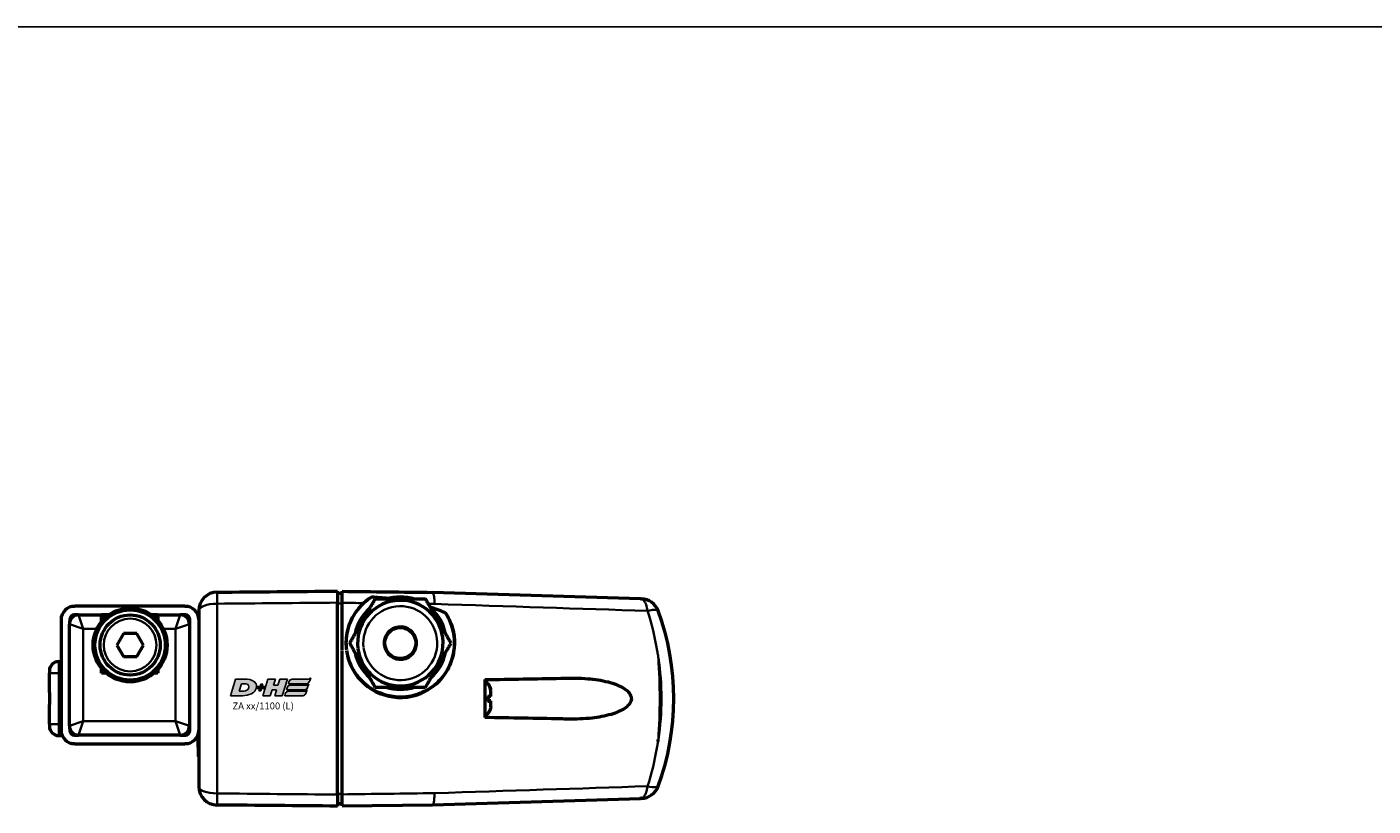
# Model space of a CAD drawing. Units: millimetres. Extents: x -3572 to -1571, y -1845 to 2827.
# Drawn here: x -2838 to -2547, y 556 to 725 of the extents above; entities that cross this region are included whole.
import ezdxf

# ---------------------------------------------------------------- set-up
doc = ezdxf.new("R2010")
doc.units = ezdxf.units.MM
doc.layers.get('0').update_dxf_attribs({"lineweight": 25})
for name, color, linetype in [('DH_LOGO', 1, 'Continuous'), ('DH_RAHMEN', 124, 'Continuous'), ('DH_SCHRIFT', 2, 'Continuous')]:
    doc.layers.add(name, color=color, linetype=linetype)
doc.layers.add('Sichtbar (ISO)', color=7, linetype='Continuous', lineweight=50)
doc.layers.add('Sichtbar schmal (ISO)', color=3, linetype='Continuous', lineweight=35)
doc.styles.get("Standard").update_dxf_attribs({"font": 'monotxt.shx'})

# ---------------------------------------------------------------- blocks, each defined once
blk = doc.blocks.new('TYPBEZEICHNUNG (L)')
at = {"layer": 'DH_LOGO'}
h = blk.add_hatch(color=256, dxfattribs=at)
edge = h.paths.add_edge_path()
edge.add_spline(control_points=[(5.43, 1.25), (5.63, 1.65), (5.71, 2.13), (5.56, 2.55)], knot_values=[0.375, 0.375, 0.375, 0.375, 0.5, 0.5, 0.5, 0.5], degree=3, periodic=0)
edge.add_spline(control_points=[(5.56, 2.55), (5.23, 3.29), (4.36, 3.5), (3.62, 3.54)], knot_values=[0.5, 0.5, 0.5, 0.5, 0.625, 0.625, 0.625, 0.625], degree=3, periodic=0)
edge.add_spline(control_points=[(3.62, 3.54), (3.62, 3.54), (3.53, 3.54), (3.53, 3.54)], knot_values=[0.625, 0.625, 0.625, 0.625, 0.75, 0.75, 0.75, 0.75], degree=3, periodic=0)
edge.add_spline(control_points=[(3.53, 3.54), (3.53, 3.54), (1.1, 3.54), (1.1, 3.54)], knot_values=[0.75, 0.75, 0.75, 0.75, 0.875, 0.875, 0.875, 0.875], degree=3, periodic=0)
edge.add_spline(control_points=[(1.1, 3.54), (1.1, 3.54), (0, 0), (0, 0)], knot_values=[0.875, 0.875, 0.875, 0.875, 1, 1, 1, 1], degree=3, periodic=0)
edge.add_spline(control_points=[(0, 0), (0, 0), (2.61, 0), (2.61, 0)], knot_values=[0, 0, 0, 0, 0.125, 0.125, 0.125, 0.125], degree=3, periodic=0)
edge.add_spline(control_points=[(2.61, 0), (3.3, 0.01), (3.95, 0.1), (4.56, 0.42)], knot_values=[0.125, 0.125, 0.125, 0.125, 0.25, 0.25, 0.25, 0.25], degree=3, periodic=0)
edge.add_spline(control_points=[(4.56, 0.42), (4.93, 0.64), (5.22, 0.87), (5.43, 1.25)], knot_values=[0.25, 0.25, 0.25, 0.25, 0.375, 0.375, 0.375, 0.375], degree=3, periodic=0)
edge = h.paths.add_edge_path(flags=16)
edge.add_spline(control_points=[(3.67, 2.47), (4.21, 2.21), (4.04, 1.63), (3.68, 1.29)], knot_values=[0.25, 0.25, 0.25, 0.25, 0.5, 0.5, 0.5, 0.5], degree=3, periodic=0)
edge.add_spline(control_points=[(3.68, 1.29), (3.24, 0.87), (2.49, 0.96), (1.93, 0.96)], knot_values=[0.5, 0.5, 0.5, 0.5, 0.75, 0.75, 0.75, 0.75], degree=3, periodic=0)
edge.add_spline(control_points=[(1.93, 0.96), (1.93, 0.96), (2.44, 2.58), (2.44, 2.58)], knot_values=[0.75, 0.75, 0.75, 0.75, 1, 1, 1, 1], degree=3, periodic=0)
edge.add_spline(control_points=[(2.44, 2.58), (2.82, 2.58), (3.31, 2.62), (3.67, 2.47)], knot_values=[0, 0, 0, 0, 0.25, 0.25, 0.25, 0.25], degree=3, periodic=0)
h = blk.add_hatch(color=256, dxfattribs=at)
edge = h.paths.add_edge_path()
edge.add_spline(control_points=[(10, 1.29), (10, 1.29), (9.61, 0), (9.61, 0)], knot_values=[0.583333, 0.583333, 0.583333, 0.583333, 0.666667, 0.666667, 0.666667, 0.666667], degree=3, periodic=0)
edge.add_spline(control_points=[(9.61, 0), (9.61, 0), (11.23, 0), (11.23, 0)], knot_values=[0.5, 0.5, 0.5, 0.5, 0.583333, 0.583333, 0.583333, 0.583333], degree=3, periodic=0)
edge.add_spline(control_points=[(11.23, 0), (11.23, 0), (12.33, 3.54), (12.33, 3.54)], knot_values=[0.416667, 0.416667, 0.416667, 0.416667, 0.5, 0.5, 0.5, 0.5], degree=3, periodic=0)
edge.add_spline(control_points=[(12.33, 3.54), (12.33, 3.54), (10.71, 3.54), (10.71, 3.54)], knot_values=[0.333333, 0.333333, 0.333333, 0.333333, 0.416667, 0.416667, 0.416667, 0.416667], degree=3, periodic=0)
edge.add_spline(control_points=[(10.71, 3.54), (10.71, 3.54), (10.3, 2.25), (10.3, 2.25)], knot_values=[0.25, 0.25, 0.25, 0.25, 0.333333, 0.333333, 0.333333, 0.333333], degree=3, periodic=0)
edge.add_spline(control_points=[(10.3, 2.25), (10.3, 2.25), (9.34, 2.25), (9.34, 2.25)], knot_values=[0.166667, 0.166667, 0.166667, 0.166667, 0.25, 0.25, 0.25, 0.25], degree=3, periodic=0)
edge.add_spline(control_points=[(9.34, 2.25), (9.34, 2.25), (9.74, 3.54), (9.74, 3.54)], knot_values=[0.083333, 0.083333, 0.083333, 0.083333, 0.166667, 0.166667, 0.166667, 0.166667], degree=3, periodic=0)
edge.add_spline(control_points=[(9.74, 3.54), (9.74, 3.54), (8.11, 3.54), (8.11, 3.54)], knot_values=[0, 0, 0, 0, 0.083333, 0.083333, 0.083333, 0.083333], degree=3, periodic=0)
edge.add_spline(control_points=[(8.11, 3.54), (8.11, 3.54), (7.01, 0), (7.01, 0)], knot_values=[0.916667, 0.916667, 0.916667, 0.916667, 1, 1, 1, 1], degree=3, periodic=0)
edge.add_spline(control_points=[(7.01, 0), (7.01, 0), (8.64, 0), (8.64, 0)], knot_values=[0.833333, 0.833333, 0.833333, 0.833333, 0.916667, 0.916667, 0.916667, 0.916667], degree=3, periodic=0)
edge.add_spline(control_points=[(8.64, 0), (8.64, 0), (9.04, 1.29), (9.04, 1.29)], knot_values=[0.75, 0.75, 0.75, 0.75, 0.833333, 0.833333, 0.833333, 0.833333], degree=3, periodic=0)
edge.add_spline(control_points=[(9.04, 1.29), (9.04, 1.29), (10, 1.29), (10, 1.29)], knot_values=[0.666667, 0.666667, 0.666667, 0.666667, 0.75, 0.75, 0.75, 0.75], degree=3, periodic=0)
h = blk.add_hatch(color=256, dxfattribs=at)
edge = h.paths.add_edge_path()
edge.add_spline(control_points=[(12.54, 2.57), (12.54, 2.57), (16.48, 2.58), (16.48, 2.58)], knot_values=[0.875, 0.875, 0.875, 0.875, 1, 1, 1, 1], degree=3, periodic=0)
edge.add_spline(control_points=[(16.48, 2.58), (16.78, 2.58), (16.96, 2.79), (17.08, 3.05)], knot_values=[0.75, 0.75, 0.75, 0.75, 0.875, 0.875, 0.875, 0.875], degree=3, periodic=0)
edge.add_spline(control_points=[(17.08, 3.05), (17.2, 3.3), (17.28, 3.59), (17.37, 3.87)], knot_values=[0.625, 0.625, 0.625, 0.625, 0.75, 0.75, 0.75, 0.75], degree=3, periodic=0)
edge.add_spline(control_points=[(17.37, 3.87), (17.22, 3.75), (17.06, 3.55), (16.85, 3.54)], knot_values=[0.5, 0.5, 0.5, 0.5, 0.625, 0.625, 0.625, 0.625], degree=3, periodic=0)
edge.add_spline(control_points=[(16.85, 3.54), (16.85, 3.54), (13.35, 3.54), (13.35, 3.54)], knot_values=[0.375, 0.375, 0.375, 0.375, 0.5, 0.5, 0.5, 0.5], degree=3, periodic=0)
edge.add_spline(control_points=[(13.35, 3.54), (13.24, 3.54), (13.03, 3.51), (12.91, 3.41)], knot_values=[0.25, 0.25, 0.25, 0.25, 0.375, 0.375, 0.375, 0.375], degree=3, periodic=0)
edge.add_spline(control_points=[(12.91, 3.41), (12.79, 3.31), (12.72, 3.15), (12.68, 3)], knot_values=[0.125, 0.125, 0.125, 0.125, 0.25, 0.25, 0.25, 0.25], degree=3, periodic=0)
edge.add_spline(control_points=[(12.68, 3), (12.68, 3), (12.54, 2.57), (12.54, 2.57)], knot_values=[0, 0, 0, 0, 0.125, 0.125, 0.125, 0.125], degree=3, periodic=0)
h = blk.add_hatch(color=256, dxfattribs=at)
edge = h.paths.add_edge_path()
edge.add_spline(control_points=[(6.43, 1.97), (6.43, 1.97), (5.89, 1.97), (5.89, 1.97)], knot_values=[0.416667, 0.416667, 0.416667, 0.416667, 0.5, 0.5, 0.5, 0.5], degree=3, periodic=0)
edge.add_spline(control_points=[(5.89, 1.97), (5.89, 1.97), (5.76, 1.56), (5.76, 1.56)], knot_values=[0.333333, 0.333333, 0.333333, 0.333333, 0.416667, 0.416667, 0.416667, 0.416667], degree=3, periodic=0)
edge.add_spline(control_points=[(5.76, 1.56), (5.76, 1.56), (6.31, 1.56), (6.31, 1.56)], knot_values=[0.25, 0.25, 0.25, 0.25, 0.333333, 0.333333, 0.333333, 0.333333], degree=3, periodic=0)
edge.add_spline(control_points=[(6.31, 1.56), (6.31, 1.56), (6.14, 1.04), (6.14, 1.04)], knot_values=[0.166667, 0.166667, 0.166667, 0.166667, 0.25, 0.25, 0.25, 0.25], degree=3, periodic=0)
edge.add_spline(control_points=[(6.14, 1.04), (6.14, 1.04), (6.56, 1.04), (6.56, 1.04)], knot_values=[0.083333, 0.083333, 0.083333, 0.083333, 0.166667, 0.166667, 0.166667, 0.166667], degree=3, periodic=0)
edge.add_spline(control_points=[(6.56, 1.04), (6.56, 1.04), (6.72, 1.56), (6.72, 1.56)], knot_values=[0, 0, 0, 0, 0.083333, 0.083333, 0.083333, 0.083333], degree=3, periodic=0)
edge.add_spline(control_points=[(6.72, 1.56), (6.72, 1.56), (7.27, 1.56), (7.27, 1.56)], knot_values=[0.916667, 0.916667, 0.916667, 0.916667, 1, 1, 1, 1], degree=3, periodic=0)
edge.add_spline(control_points=[(7.27, 1.56), (7.27, 1.56), (7.4, 1.97), (7.4, 1.97)], knot_values=[0.833333, 0.833333, 0.833333, 0.833333, 0.916667, 0.916667, 0.916667, 0.916667], degree=3, periodic=0)
edge.add_spline(control_points=[(7.4, 1.97), (7.4, 1.97), (6.85, 1.97), (6.85, 1.97)], knot_values=[0.75, 0.75, 0.75, 0.75, 0.833333, 0.833333, 0.833333, 0.833333], degree=3, periodic=0)
edge.add_spline(control_points=[(6.85, 1.97), (6.85, 1.97), (7.01, 2.49), (7.01, 2.49)], knot_values=[0.666667, 0.666667, 0.666667, 0.666667, 0.75, 0.75, 0.75, 0.75], degree=3, periodic=0)
edge.add_spline(control_points=[(7.01, 2.49), (7.01, 2.49), (6.59, 2.49), (6.59, 2.49)], knot_values=[0.583333, 0.583333, 0.583333, 0.583333, 0.666667, 0.666667, 0.666667, 0.666667], degree=3, periodic=0)
edge.add_spline(control_points=[(6.59, 2.49), (6.59, 2.49), (6.43, 1.97), (6.43, 1.97)], knot_values=[0.5, 0.5, 0.5, 0.5, 0.583333, 0.583333, 0.583333, 0.583333], degree=3, periodic=0)
h = blk.add_hatch(color=256, dxfattribs=at)
edge = h.paths.add_edge_path()
edge.add_spline(control_points=[(16.05, 0.97), (16.05, 0.97), (12.55, 0.96), (12.55, 0.96)], knot_values=[0.375, 0.375, 0.375, 0.375, 0.5, 0.5, 0.5, 0.5], degree=3, periodic=0)
edge.add_spline(control_points=[(12.55, 0.96), (12.44, 0.96), (12.23, 0.94), (12.11, 0.84)], knot_values=[0.25, 0.25, 0.25, 0.25, 0.375, 0.375, 0.375, 0.375], degree=3, periodic=0)
edge.add_spline(control_points=[(12.11, 0.84), (11.99, 0.74), (11.93, 0.58), (11.88, 0.42)], knot_values=[0.125, 0.125, 0.125, 0.125, 0.25, 0.25, 0.25, 0.25], degree=3, periodic=0)
edge.add_spline(control_points=[(11.88, 0.42), (11.88, 0.42), (11.75, 0), (11.75, 0)], knot_values=[0, 0, 0, 0, 0.125, 0.125, 0.125, 0.125], degree=3, periodic=0)
edge.add_spline(control_points=[(11.75, 0), (11.75, 0), (15.68, 0), (15.68, 0)], knot_values=[0.875, 0.875, 0.875, 0.875, 1, 1, 1, 1], degree=3, periodic=0)
edge.add_spline(control_points=[(15.68, 0), (15.98, 0), (16.17, 0.21), (16.29, 0.47)], knot_values=[0.75, 0.75, 0.75, 0.75, 0.875, 0.875, 0.875, 0.875], degree=3, periodic=0)
edge.add_spline(control_points=[(16.29, 0.47), (16.4, 0.73), (16.48, 1.02), (16.57, 1.3)], knot_values=[0.625, 0.625, 0.625, 0.625, 0.75, 0.75, 0.75, 0.75], degree=3, periodic=0)
edge.add_spline(control_points=[(16.57, 1.3), (16.43, 1.18), (16.26, 0.98), (16.05, 0.97)], knot_values=[0.5, 0.5, 0.5, 0.5, 0.625, 0.625, 0.625, 0.625], degree=3, periodic=0)
h = blk.add_hatch(color=256, dxfattribs=at)
edge = h.paths.add_edge_path()
edge.add_spline(control_points=[(16.45, 2.25), (16.45, 2.25), (12.95, 2.25), (12.95, 2.25)], knot_values=[0.375, 0.375, 0.375, 0.375, 0.5, 0.5, 0.5, 0.5], degree=3, periodic=0)
edge.add_spline(control_points=[(12.95, 2.25), (12.84, 2.25), (12.63, 2.22), (12.51, 2.13)], knot_values=[0.25, 0.25, 0.25, 0.25, 0.375, 0.375, 0.375, 0.375], degree=3, periodic=0)
edge.add_spline(control_points=[(12.51, 2.13), (12.39, 2.02), (12.33, 1.86), (12.28, 1.71)], knot_values=[0.125, 0.125, 0.125, 0.125, 0.25, 0.25, 0.25, 0.25], degree=3, periodic=0)
edge.add_spline(control_points=[(12.28, 1.71), (12.28, 1.71), (12.15, 1.29), (12.15, 1.29)], knot_values=[0, 0, 0, 0, 0.125, 0.125, 0.125, 0.125], degree=3, periodic=0)
edge.add_spline(control_points=[(12.15, 1.29), (12.15, 1.29), (16.08, 1.29), (16.08, 1.29)], knot_values=[0.875, 0.875, 0.875, 0.875, 1, 1, 1, 1], degree=3, periodic=0)
edge.add_spline(control_points=[(16.08, 1.29), (16.38, 1.29), (16.56, 1.5), (16.69, 1.76)], knot_values=[0.75, 0.75, 0.75, 0.75, 0.875, 0.875, 0.875, 0.875], degree=3, periodic=0)
edge.add_spline(control_points=[(16.69, 1.76), (16.8, 2.01), (16.88, 2.31), (16.97, 2.58)], knot_values=[0.625, 0.625, 0.625, 0.625, 0.75, 0.75, 0.75, 0.75], degree=3, periodic=0)
edge.add_spline(control_points=[(16.97, 2.58), (16.82, 2.47), (16.66, 2.26), (16.45, 2.25)], knot_values=[0.5, 0.5, 0.5, 0.5, 0.625, 0.625, 0.625, 0.625], degree=3, periodic=0)
for points in [[(1.1, 3.54), (1.1, 3.54), (0, 0), (0, 0)], [(1.1, 3.54), (1.1, 3.54), (0, 0), (0, 0)], [(3.53, 3.54), (3.53, 3.54), (1.1, 3.54), (1.1, 3.54)], [(3.53, 3.54), (3.53, 3.54), (1.1, 3.54), (1.1, 3.54)], [(3.62, 3.54), (3.62, 3.54), (3.53, 3.54), (3.53, 3.54)], [(3.62, 3.54), (3.62, 3.54), (3.53, 3.54), (3.53, 3.54)], [(5.56, 2.55), (5.23, 3.29), (4.36, 3.5), (3.62, 3.54)], [(5.56, 2.55), (5.23, 3.29), (4.36, 3.5), (3.62, 3.54)], [(7.01, 0), (7.01, 0), (8.11, 3.54), (8.11, 3.54)], [(8.11, 3.54), (8.11, 3.54), (9.74, 3.54), (9.74, 3.54)], [(9.74, 3.54), (9.74, 3.54), (9.34, 2.25), (9.34, 2.25)], [(10.3, 2.25), (10.3, 2.25), (10.71, 3.54), (10.71, 3.54)], [(10.71, 3.54), (10.71, 3.54), (12.33, 3.54), (12.33, 3.54)], [(12.33, 3.54), (12.33, 3.54), (11.23, 0), (11.23, 0)], [(12.54, 2.57), (12.54, 2.57), (12.68, 3), (12.68, 3)], [(12.54, 2.57), (12.54, 2.57), (12.68, 3), (12.68, 3)], [(12.68, 3), (12.72, 3.15), (12.79, 3.31), (12.91, 3.41)], [(12.68, 3), (12.72, 3.15), (12.79, 3.31), (12.91, 3.41)], [(12.91, 3.41), (13.03, 3.51), (13.24, 3.54), (13.35, 3.54)], [(12.91, 3.41), (13.03, 3.51), (13.24, 3.54), (13.35, 3.54)], [(13.35, 3.54), (13.35, 3.54), (16.85, 3.54), (16.85, 3.54)], [(13.35, 3.54), (13.35, 3.54), (16.85, 3.54), (16.85, 3.54)], [(17.08, 3.05), (16.96, 2.79), (16.78, 2.58), (16.48, 2.58)], [(17.08, 3.05), (16.96, 2.79), (16.78, 2.58), (16.48, 2.58)], [(16.85, 3.54), (17.06, 3.55), (17.22, 3.75), (17.37, 3.87)], [(16.85, 3.54), (17.06, 3.55), (17.22, 3.75), (17.37, 3.87)], [(17.37, 3.87), (17.28, 3.59), (17.2, 3.3), (17.08, 3.05)], [(17.37, 3.87), (17.28, 3.59), (17.2, 3.3), (17.08, 3.05)], [(0, 0), (0, 0), (2.61, 0), (2.61, 0)], [(0, 0), (0, 0), (2.61, 0), (2.61, 0)], [(1.93, 0.96), (1.93, 0.96), (2.44, 2.58), (2.44, 2.58)], [(1.93, 0.96), (1.93, 0.96), (2.44, 2.58), (2.44, 2.58)], [(3.68, 1.29), (3.24, 0.87), (2.49, 0.96), (1.93, 0.96)], [(3.68, 1.29), (3.24, 0.87), (2.49, 0.96), (1.93, 0.96)], [(2.44, 2.58), (2.82, 2.58), (3.31, 2.62), (3.67, 2.47)], [(2.44, 2.58), (2.82, 2.58), (3.31, 2.62), (3.67, 2.47)], [(2.61, 0), (3.3, 0.01), (3.95, 0.1), (4.56, 0.42)], [(2.61, 0), (3.3, 0.01), (3.95, 0.1), (4.56, 0.42)], [(3.67, 2.47), (4.21, 2.21), (4.04, 1.63), (3.68, 1.29)], [(3.67, 2.47), (4.21, 2.21), (4.04, 1.63), (3.68, 1.29)], [(4.56, 0.42), (4.93, 0.64), (5.22, 0.87), (5.43, 1.25)], [(4.56, 0.42), (4.93, 0.64), (5.22, 0.87), (5.43, 1.25)], [(5.43, 1.25), (5.63, 1.65), (5.71, 2.13), (5.56, 2.55)], [(5.43, 1.25), (5.63, 1.65), (5.71, 2.13), (5.56, 2.55)], [(5.76, 1.56), (5.76, 1.56), (5.89, 1.97), (5.89, 1.97)], [(6.31, 1.56), (6.31, 1.56), (5.76, 1.56), (5.76, 1.56)], [(5.89, 1.97), (5.89, 1.97), (6.43, 1.97), (6.43, 1.97)], [(6.14, 1.04), (6.14, 1.04), (6.31, 1.56), (6.31, 1.56)], [(6.56, 1.04), (6.56, 1.04), (6.14, 1.04), (6.14, 1.04)], [(6.43, 1.97), (6.43, 1.97), (6.59, 2.49), (6.59, 2.49)], [(6.72, 1.56), (6.72, 1.56), (6.56, 1.04), (6.56, 1.04)], [(6.59, 2.49), (6.59, 2.49), (7.01, 2.49), (7.01, 2.49)], [(7.27, 1.56), (7.27, 1.56), (6.72, 1.56), (6.72, 1.56)], [(7.01, 2.49), (7.01, 2.49), (6.85, 1.97), (6.85, 1.97)], [(6.85, 1.97), (6.85, 1.97), (7.4, 1.97), (7.4, 1.97)], [(8.64, 0), (8.64, 0), (7.01, 0), (7.01, 0)], [(7.4, 1.97), (7.4, 1.97), (7.27, 1.56), (7.27, 1.56)], [(9.04, 1.29), (9.04, 1.29), (8.64, 0), (8.64, 0)], [(10, 1.29), (10, 1.29), (9.04, 1.29), (9.04, 1.29)], [(9.34, 2.25), (9.34, 2.25), (10.3, 2.25), (10.3, 2.25)], [(9.61, 0), (9.61, 0), (10, 1.29), (10, 1.29)], [(11.23, 0), (11.23, 0), (9.61, 0), (9.61, 0)], [(11.75, 0), (11.75, 0), (11.88, 0.42), (11.88, 0.42)], [(11.75, 0), (11.75, 0), (11.88, 0.42), (11.88, 0.42)], [(15.68, 0), (15.68, 0), (11.75, 0), (11.75, 0)], [(15.68, 0), (15.68, 0), (11.75, 0), (11.75, 0)], [(11.88, 0.42), (11.93, 0.58), (11.99, 0.74), (12.11, 0.84)], [(11.88, 0.42), (11.93, 0.58), (11.99, 0.74), (12.11, 0.84)], [(12.11, 0.84), (12.23, 0.94), (12.44, 0.96), (12.55, 0.96)], [(12.11, 0.84), (12.23, 0.94), (12.44, 0.96), (12.55, 0.96)], [(12.15, 1.29), (12.15, 1.29), (12.28, 1.71), (12.28, 1.71)], [(12.15, 1.29), (12.15, 1.29), (12.28, 1.71), (12.28, 1.71)], [(16.08, 1.29), (16.08, 1.29), (12.15, 1.29), (12.15, 1.29)], [(16.08, 1.29), (16.08, 1.29), (12.15, 1.29), (12.15, 1.29)], [(12.28, 1.71), (12.33, 1.86), (12.39, 2.02), (12.51, 2.13)], [(12.28, 1.71), (12.33, 1.86), (12.39, 2.02), (12.51, 2.13)], [(12.51, 2.13), (12.63, 2.22), (12.84, 2.25), (12.95, 2.25)], [(12.51, 2.13), (12.63, 2.22), (12.84, 2.25), (12.95, 2.25)], [(16.48, 2.58), (16.48, 2.58), (12.54, 2.57), (12.54, 2.57)], [(16.48, 2.58), (16.48, 2.58), (12.54, 2.57), (12.54, 2.57)], [(12.55, 0.96), (12.55, 0.96), (16.05, 0.97), (16.05, 0.97)], [(12.55, 0.96), (12.55, 0.96), (16.05, 0.97), (16.05, 0.97)], [(12.95, 2.25), (12.95, 2.25), (16.45, 2.25), (16.45, 2.25)], [(12.95, 2.25), (12.95, 2.25), (16.45, 2.25), (16.45, 2.25)], [(16.29, 0.47), (16.17, 0.21), (15.98, 0), (15.68, 0)], [(16.29, 0.47), (16.17, 0.21), (15.98, 0), (15.68, 0)], [(16.05, 0.97), (16.26, 0.98), (16.43, 1.18), (16.57, 1.3)], [(16.05, 0.97), (16.26, 0.98), (16.43, 1.18), (16.57, 1.3)], [(16.69, 1.76), (16.56, 1.5), (16.38, 1.29), (16.08, 1.29)], [(16.69, 1.76), (16.56, 1.5), (16.38, 1.29), (16.08, 1.29)], [(16.57, 1.3), (16.48, 1.02), (16.4, 0.73), (16.29, 0.47)], [(16.57, 1.3), (16.48, 1.02), (16.4, 0.73), (16.29, 0.47)], [(16.45, 2.25), (16.66, 2.26), (16.82, 2.47), (16.97, 2.58)], [(16.45, 2.25), (16.66, 2.26), (16.82, 2.47), (16.97, 2.58)], [(16.97, 2.58), (16.88, 2.31), (16.8, 2.01), (16.69, 1.76)], [(16.97, 2.58), (16.88, 2.31), (16.8, 2.01), (16.69, 1.76)]]:
    blk.add_open_spline(points, degree=3, dxfattribs=at)
at = {"layer": 'DH_SCHRIFT'}
blk.add_text('ZA xx/1100 (L)', height=1.5, dxfattribs=at).set_placement((0.46, -2.97))
blk = doc.blocks.new('ZAxx-1100-OT_l   (B)')
at = {"layer": 'Sichtbar (ISO)'}
for p, q in [((44.9, 17.65), (45.9, 17.67)), ((110.44, 16.49), (65.5, 17.87)), ((-12.65, 14.9), (-11.9, 14.9)), ((-12.65, 14.9), (-12.65, 14.8)), ((11.9, 14.9), (-11.9, 14.9)), ((11.9, 14.9), (12.65, 14.9)), ((12.65, 14.9), (12.65, 14.8)), ((44.9, 5.16), (44.9, 15.66)), ((-14.9, 11.9), (-14.9, -11.9)), ((-13, 12), (-13, 11.61)), ((-11.1, 13), (-12, 13)), ((-11.1, 13), (-6.15, 13)), ((-10.8, 12.1), (-10.8, 12.1)), ((-4.6, 13), (-6.15, 13)), ((-6.15, 11.55), (-6.15, 13)), ((-6.05, 12.9), (-6.15, 12.9)), ((-6.05, 13), (-6.05, 12.9)), ((-6.05, 11.67), (-6.05, 12.9)), ((-6.05, 12.49), (-5.95, 12.49)), ((-5.95, 11.78), (-5.95, 12.49)), ((-5.24, 12.49), (-5.95, 12.49)), ((5.95, 13), (4.7, 13)), ((6.05, 12.49), (5.34, 12.49)), ((5.95, 13), (5.95, 12.49)), ((5.95, 13), (10.9, 13)), ((6.05, 12.49), (6.05, 11.78)), ((10.7, 12.4), (10.7, 12.4)), ((12, 13), (10.9, 13)), ((11.05, 13), (11.05, 13)), ((12.33, 12.49), (12.87, 12.49)), ((13, -12), (13, 12)), ((14.9, 13.92), (14.9, -24.12)), ((-13.1, -11), (-13.1, 11)), ((-13, 10.97), (-13, 10.97)), ((-10.8, 10.23), (-10.8, 10.23)), ((-1.39, 8.99), (-2.84, 6.49)), ((1.49, 8.99), (-1.39, 8.99)), ((2.94, 6.49), (1.49, 8.99)), ((10.7, 10.27), (10.7, 10.27)), ((12.9, 11), (12.9, -11)), ((-2.84, 6.49), (-1.39, 3.99)), ((1.49, 3.99), (2.94, 6.49)), ((55.19, 6.39), (55.09, 6.38)), ((-1.39, 3.99), (1.49, 3.99)), ((44.9, -25.86), (44.9, 5.05)), ((-17.4, 0.9), (-17.4, 0.4)), ((-17.4, -3.82), (-17.4, 0.4)), ((-15.4, 2.9), (-14.9, 2.9)), ((-6.15, 0.4), (-6.15, 1.43)), ((-5.14, 0.4), (-6.15, 0.4)), ((-6.05, 0.4), (-6.05, 1.31)), ((-5.95, 0.49), (-5.95, 1.2)), ((-5.95, 0.49), (-5.95, 0.4)), ((-5.24, 0.49), (-5.95, 0.49)), ((5.95, 0.4), (5.24, 0.4)), ((6.05, 0.49), (5.34, 0.49)), ((5.95, 0.49), (5.95, 0.4)), ((6.05, 1.2), (6.05, 0.49)), ((49.82, -1.01), (49.82, -1.01)), ((67.46, -0.71), (67.46, -0.71)), ((-17.4, -3.82), (-17.4, -6.38)), ((64.67, -3.1), (64.67, -3.1)), ((78.05, -5.59), (77.45, -5.59)), ((78.05, -5.61), (77.45, -5.61)), ((78.05, -3.38), (78.05, -3.36)), ((78.05, -4.63), (78.05, -3.38)), ((78.05, -5.59), (78.05, -5.57)), ((78.05, -5.61), (78.05, -5.59)), ((78.05, -5.63), (78.05, -5.61)), ((78.05, -6.84), (78.05, -5.63)), ((-17.4, -10.6), (-17.4, -6.38)), ((-17.4, -10.6), (-17.4, -11.1)), ((-13, -10.97), (-13, -10.97)), ((-13, -11.62), (-13, -12)), ((-15.4, -13.1), (-14.9, -13.1)), ((-14.9, -13.1), (-14.9, -11.9)), ((-14.9, -13.1), (-14.65, -13.1)), ((-12.7, -12.71), (-12.7, -12.2)), ((-12, -13), (-11.1, -13)), ((-11.11, -13), (-11.11, -13)), ((10.9, -13), (-11.1, -13)), ((10.9, -13), (12, -13)), ((11.05, -13), (11.05, -13)), ((14.8, -15.6), (14.8, -12.67)), ((-12.65, -14.9), (-12.65, -14.8)), ((-11.9, -14.9), (-12.65, -14.9)), ((-11.9, -14.9), (11.9, -14.9)), ((12.65, -14.9), (11.9, -14.9)), ((12.65, -14.9), (12.65, -14.8)), ((14.8, -15.6), (14.8, -17.6)), ((14.9, -17.6), (14.8, -17.6)), ((45.9, -27.87), (44.9, -27.85)), ((45.9, -28.31), (65.5, -28.07)), ((65.5, -28.07), (110.44, -26.69))]:
    blk.add_line(p, q, dxfattribs=at)
for centre, radius in [((0.05, 6.49), 8), ((0.05, 6.49), 7.6), ((0.05, 6.49), 6.5), ((58.5, 6.9), 3.35)]:
    blk.add_circle(centre, radius, dxfattribs=at)
for centre, radius, start, end in [((18.9, 13.92), 4, 90.5, 180), ((-11.9, 11.9), 3, 90, 180), ((11.9, 11.9), 3, 0, 90), ((58.5, 6.9), 9.25, 187.7295, 187.11), ((58.5, 6.9), 10, 71.8051, 108.1949), ((110.53, 12.48), 4, 20.167, 88.239), ((-11.1, 11), 2, 90, 180), ((-12, 12), 1, 90, 180), ((-11, 11), 2, 92.8423, 92.8427), ((10.9, 11), 2, 0, 90), ((11, 11), 2, 0, 90), ((12, 12), 1, 0, 90), ((11.1, 11), 2, 18.1949, 48.1591), ((58.5, 6.9), 10, 131.8051, 168.1949), ((58.5, 6.9), 10, 11.8051, 48.1949), ((62.66, -5.1), 55, 339.833, 20.167), ((58.5, 6.9), 3.5, 187.6479, 185.9075), ((58.5, 6.9), 3.45, 188.7295, 184.4998), ((54.96, 6.62), 0.1, 277.7295, 4.4998), ((54.96, 6.62), 0.2, 277.7295, 4.4998), ((58.5, 6.9), 10, 191.8051, 228.1949), ((58.5, 6.9), 10, 311.8051, 348.1949), ((-15.4, 0.9), 2, 90, 180), ((58.5, 6.9), 10, 251.8051, 288.1949), ((76.05, -3.3), 2, 44.4476, 67.9757), ((76.05, -6.9), 2, 292.0243, 315.5524), ((-15.4, -11.1), 2, 180, 270), ((-11.1, -11), 2, 180, 270), ((10.9, -11), 2, 270, 0), ((11, -11), 2, 270, 0), ((11.1, -11), 2, 270, 341.8051), ((-11.9, -11.9), 3, 180, 270), ((-12, -12), 1, 180, 270), ((-11, -11), 2, 267.1573, 267.1576), ((11.9, -11.9), 3, 270, 0), ((12, -12), 1, 270, 0), ((18.9, -24.12), 4, 180, 269.5), ((110.53, -22.68), 4, 271.761, 339.833)]:
    blk.add_arc(centre, radius, start, end, dxfattribs=at)
for points in [[(18.87, 17.92), (27.54, 18), (36.22, 18.07), (44.9, 18.15)], [(45.9, 18.11), (52.45, 18.03), (58.98, 17.95), (65.5, 17.87)], [(55.87, 16.55), (54.66, 16.67), (53.44, 16.77), (52.25, 16.84)], [(68.25, 13.46), (67.18, 13.9), (66.09, 14.31), (64.97, 14.69)], [(110.44, 16.49), (110.45, 16.49), (110.45, 16.49), (110.45, 16.49)], [(110.45, 16.49), (110.52, 16.48), (110.59, 16.47), (110.65, 16.45)], [(111.98, 13.91), (111.98, 13.89), (111.98, 13.88), (111.99, 13.86)], [(68.14, 0.18), (68.14, 0.18), (68.14, 0.18), (68.14, 0.18)], [(49.9, -1.1), (49.9, -1.1), (49.9, -1.1), (49.9, -1.1)], [(76.8, -1), (82.38, -0.9), (87.91, -0.81), (93.25, -0.71)], [(93.25, -9.49), (87.91, -9.39), (82.38, -9.3), (76.8, -9.2)], [(114.25, -14.4), (114.27, -14.25), (114.3, -14.09), (114.32, -13.94)], [(111.99, -24.06), (111.98, -24.08), (111.98, -24.09), (111.98, -24.11)], [(44.9, -28.35), (36.22, -28.27), (27.54, -28.2), (18.87, -28.12)], [(110.45, -26.69), (110.45, -26.69), (110.45, -26.69), (110.44, -26.69)], [(110.65, -26.65), (110.59, -26.67), (110.52, -26.68), (110.45, -26.69)]]:
    blk.add_open_spline(points, degree=3, dxfattribs=at)
for points, knots in [([(44.9, 18.15), (44.9, 18.15), (44.9, 18.09), (44.9, 17.89), (44.9, 17.74), (44.9, 17.25), (44.9, 16.98), (44.9, 16.37), (44.9, 16.03), (44.9, 15.66)], [0, 0, 0, 0, 0.1182936, 0.1182936, 0.2087685, 0.2087685, 0.2827511, 0.2827511, 0.3567698, 0.3567698, 0.3567698, 0.3567698]), ([(45.9, 15.62), (45.9, 15.98), (45.9, 16.32), (45.9, 16.86), (45.9, 17.16), (45.9, 17.65), (45.9, 17.82), (45.9, 18.05), (45.9, 18.11), (45.9, 18.11)], [0, 0, 0, 0, 0.1183671, 0.1183671, 0.2088888, 0.2088888, 0.2829033, 0.2829033, 0.3569569, 0.3569569, 0.3569569, 0.3569569]), ([(45.9, 5.29), (45.9, 5.4), (45.9, 5.52), (45.9, 9.13), (45.9, 12.56), (45.9, 15.62)], [33.575285, 33.575285, 33.575285, 33.575285, 33.606907, 33.606907, 34.589411, 34.589411, 34.589411, 34.589411]), ([(50.55, 15.55), (49.17, 14.28), (48.1, 12.69), (47.46, 10.92), (47.01, 9.7), (46.77, 8.4), (46.75, 7.08), (46.74, 6.53), (46.77, 5.97), (46.84, 5.42)], [-5.466243, -5.466243, -5.466243, -5.466243, -4.876016, -4.876016, -4.876016, -4.469682, -4.469682, -4.469682, -4.299134, -4.299134, -4.299134, -4.299134]), ([(46.91, 5.43), (46.86, 5.79), (46.84, 6.14), (46.77, 7.81), (46.95, 9.14), (47.8, 11.89), (48.49, 13.1), (50.05, 15.15), (51.08, 16.1), (52.25, 16.84)], [12.012783, 12.012783, 12.012783, 12.012783, 12.651058, 12.651058, 15.191397, 15.191397, 18.150193, 18.150193, 21.627546, 21.627546, 21.627546, 21.627546]), ([(52.25, 16.84), (51.94, 16.65), (51.64, 16.44), (51.34, 16.21), (51.18, 16.09), (51.02, 15.96), (50.87, 15.83), (50.76, 15.74), (50.66, 15.65), (50.55, 15.55)], [-0.2331468, -0.2331468, -0.2331468, -0.2331468, -0.1091287, -0.1091287, -0.1091287, -0.044251, -0.044251, -0.044251, 0, 0, 0, 0]), ([(110.44, 16.49), (110.49, 16.49), (110.6, 16.48), (110.65, 16.48), (110.65, 16.48)], [0.00807698, 0.00807698, 0.00807698, 0.00807698, 0.0244474, 0.05370553, 0.05370553, 0.05370553, 0.05370553]), ([(46.85, 5.32), (46.95, 4.59), (47.12, 3.86), (47.35, 3.16), (48.21, 0.63), (49.98, -1.63), (52.26, -3.06), (54.54, -4.49), (57.34, -5.1), (60, -4.76), (62.67, -4.42), (65.2, -3.12), (67.03, -1.18), (68.87, 0.75), (70, 3.33), (70.21, 5.96), (70.43, 8.59), (69.73, 11.26), (68.25, 13.46)], [-4.288934, -4.288934, -4.288934, -4.288934, -4.063347, -4.063347, -4.063347, -3.250678, -3.250678, -3.250678, -2.438008, -2.438008, -2.438008, -1.625339, -1.625339, -1.625339, -0.812669, -0.812669, -0.812669, 0, 0, 0, 0]), ([(68.25, 13.46), (68.87, 12.53), (69.35, 11.51), (70.01, 9.41), (70.19, 8.33), (70.27, 5.42), (69.88, 3.97), (69.07, 1.72), (68.39, 0.51), (66.47, -1.83), (65.29, -2.68), (63.05, -3.95), (61.72, -4.42), (58.56, -4.92), (57.07, -4.72), (54.83, -4.25), (53.6, -3.77), (51.84, -2.71), (51.24, -2.26), (50.19, -1.31), (49.73, -0.81), (48.75, 0.44), (48.27, 1.22), (47.35, 3.19), (47.06, 4.31), (46.92, 5.33)], [0, 0, 0, 0, 0.335126, 0.335126, 0.661539, 0.661539, 1.208322, 1.208322, 1.940147, 1.940147, 2.827101, 2.827101, 3.858785, 3.858785, 5.204753, 5.204753, 6.989255, 6.989255, 8.013678, 8.013678, 8.947411, 8.947411, 10.192202, 10.192202, 11.955223, 11.955223, 11.955223, 11.955223]), ([(45.9, -25.82), (45.9, -22.76), (45.9, -19.33), (45.9, -12.2), (45.9, -8.49), (45.9, -5.1), (45.9, -1.84), (45.9, 1.7), (45.9, 5.19)], [30.588237, 30.588237, 30.588237, 30.588237, 31.57074, 31.57074, 32.588824, 32.588824, 32.588824, 33.565861, 33.565861, 33.565861, 33.565861]), ([(76.8, -1), (76.8, -2.4), (76.8, -3.77), (76.8, -5.1), (76.8, -6.43), (76.8, -7.8), (76.8, -9.2)], [-0.397927, -0.397927, -0.397927, -0.397927, 0, 0, 0, 0.397927, 0.397927, 0.397927, 0.397927]), ([(77.48, -1.9), (77.48, -1.9), (77.48, -1.9), (77.48, -1.9), (77.48, -1.9), (77.47, -1.91), (77.44, -1.91)], [-0.00566814, -0.00566814, -0.00566814, -0.00566814, 0, 0, 0, 0.04735453, 0.04735453, 0.04735453, 0.04735453]), ([(77.44, -1.91), (77.45, -1.92), (77.45, -1.92), (77.63, -2.11), (77.8, -2.36), (77.99, -2.82), (78.05, -3.12), (78.05, -3.38)], [-0.3254005, -0.3254005, -0.3254005, -0.3254005, -0.3226253, -0.3226253, -0.2478679, -0.2478679, -0.1710405, -0.1710405, -0.1710405, -0.1710405]), ([(78.05, -3.36), (78.05, -3.11), (77.99, -2.8), (77.8, -2.34), (77.63, -2.09), (77.46, -1.91), (77.46, -1.91), (77.46, -1.91)], [-1.7102343, -1.7102343, -1.7102343, -1.7102343, -1.6334069, -1.6334069, -1.5586495, -1.5586495, -1.5581115, -1.5581115, -1.5581115, -1.5581115]), ([(93.25, -0.71), (93.35, -0.71), (93.44, -0.7), (95.38, -0.61), (97.27, -0.64), (100.54, -0.92), (102.04, -1.14), (104.77, -1.84), (105.86, -2.27), (107.12, -3.02), (107.55, -3.34), (108.07, -3.92), (108.23, -4.15), (108.38, -4.51), (108.42, -4.63), (108.47, -4.86), (108.48, -4.98), (108.48, -5.1), (108.48, -5.31), (108.44, -5.51), (108.28, -5.95), (108.14, -6.17), (107.7, -6.72), (107.34, -7.02), (106.25, -7.73), (105.3, -8.16), (102.8, -8.9), (101.36, -9.16), (98.24, -9.51), (96.43, -9.58), (94.2, -9.53), (93.73, -9.51), (93.25, -9.49)], [3.740212, 3.740212, 3.740212, 3.740212, 3.760078, 3.760078, 4.14807, 4.14807, 4.458553, 4.458553, 4.755456, 4.755456, 4.910846, 4.910846, 4.993284, 4.993284, 5.030146, 5.030146, 5.065631, 5.065631, 5.065631, 5.128282, 5.128282, 5.207957, 5.207957, 5.346622, 5.346622, 5.618948, 5.618948, 5.927573, 5.927573, 6.316638, 6.316638, 6.42053, 6.42053, 6.42053, 6.42053]), ([(78.05, -4.63), (78.05, -4.64), (77.99, -4.64), (77.8, -4.65), (77.63, -4.65), (77.45, -4.66), (77.45, -4.66), (77.44, -4.66)], [-1.7102343, -1.7102343, -1.7102343, -1.7102343, -1.6334069, -1.6334069, -1.5586495, -1.5586495, -1.5558743, -1.5558743, -1.5558743, -1.5558743]), ([(77.44, -4.66), (77.47, -4.83), (77.48, -5), (77.48, -5.16), (77.48, -5.32), (77.47, -5.49), (77.44, -5.66)], [-0.04735453, -0.04735453, -0.04735453, -0.04735453, 0, 0, 0, 0.04735453, 0.04735453, 0.04735453, 0.04735453]), ([(77.44, -5.66), (77.45, -5.66), (77.45, -5.66), (77.63, -5.65), (77.8, -5.65), (77.99, -5.64), (78.05, -5.64), (78.05, -5.63)], [-0.3254005, -0.3254005, -0.3254005, -0.3254005, -0.3226253, -0.3226253, -0.2478679, -0.2478679, -0.1710405, -0.1710405, -0.1710405, -0.1710405]), ([(77.48, -5.1), (77.48, -5.08), (77.48, -5.06), (77.48, -5.04), (77.48, -4.92), (77.47, -4.79), (77.46, -4.66)], [-0.00566814, -0.00566814, -0.00566814, -0.00566814, 0, 0, 0, 0.03677048, 0.03677048, 0.03677048, 0.03677048]), ([(78.05, -5.57), (78.05, -5.56), (77.99, -5.56), (77.8, -5.55), (77.63, -5.55), (77.46, -5.54), (77.46, -5.54), (77.46, -5.54)], [-1.7102343, -1.7102343, -1.7102343, -1.7102343, -1.6334069, -1.6334069, -1.5586495, -1.5586495, -1.5581115, -1.5581115, -1.5581115, -1.5581115]), ([(78.05, -6.84), (78.05, -7.09), (77.99, -7.4), (77.8, -7.86), (77.63, -8.11), (77.45, -8.3), (77.45, -8.3), (77.44, -8.31)], [-1.7102343, -1.7102343, -1.7102343, -1.7102343, -1.6334069, -1.6334069, -1.5586495, -1.5586495, -1.5558743, -1.5558743, -1.5558743, -1.5558743]), ([(77.44, -8.31), (77.47, -8.31), (77.48, -8.3), (77.48, -8.3), (77.48, -8.3), (77.47, -8.29), (77.46, -8.29)], [-0.04735453, -0.04735453, -0.04735453, -0.04735453, 0, 0, 0, 0.03677048, 0.03677048, 0.03677048, 0.03677048]), ([(44.9, -25.86), (44.9, -26.22), (44.9, -26.57), (44.9, -27.18), (44.9, -27.45), (44.9, -27.94), (44.9, -28.09), (44.9, -28.29), (44.9, -28.35), (44.9, -28.35)], [0, 0, 0, 0, 0.1182705, 0.1182705, 0.2364834, 0.2364834, 0.381469, 0.381469, 0.570892, 0.570892, 0.570892, 0.570892]), ([(45.9, -28.31), (45.9, -28.31), (45.9, -28.25), (45.9, -28.02), (45.9, -27.85), (45.9, -27.36), (45.9, -27.07), (45.9, -26.53), (45.9, -26.18), (45.9, -25.82)], [0, 0, 0, 0, 0.1183468, 0.1183468, 0.2366314, 0.2366314, 0.3817178, 0.3817178, 0.5712921, 0.5712921, 0.5712921, 0.5712921]), ([(110.65, -26.68), (110.65, -26.68), (110.62, -26.68), (110.51, -26.69), (110.44, -26.69)], [0, 0, 0, 0, 0.0219436, 0.04562165, 0.04562165, 0.04562165, 0.04562165])]:
    blk.add_open_spline(points, degree=3, knots=knots, dxfattribs=at)
for points, weights in [([(53.02, 16.4), (50.27, 11.65), (47.53, 6.9)], [1.09918803585, 1.26923301678, 1.09918803585]), ([(63.98, 16.4), (58.5, 16.4), (53.02, 16.4)], [1.09918803585, 1.26923301678, 1.09918803585]), ([(69.47, 6.9), (66.73, 11.65), (63.98, 16.4)], [1.09918803585, 1.26923301678, 1.09918803585]), ([(47.53, 6.9), (47.91, 6.24), (48.27, 5.61)], [1.09918803585, 1.12015378768, 1.13594958098]), ([(63.98, -2.6), (66.73, 2.15), (69.47, 6.9)], [1.09918803585, 1.26923301678, 1.09918803585]), ([(48.33, 5.52), (50.59, 1.59), (53.02, -2.6)], [1.13833104728, 1.24666681158, 1.09918803585]), ([(53.02, -2.6), (58.5, -2.6), (63.98, -2.6)], [1.09918803585, 1.26923301678, 1.09918803585])]:
    blk.add_rational_spline(points, weights, degree=2, dxfattribs=at)
at = {"layer": 'Sichtbar schmal (ISO)'}
for p, q in [((18.87, -25.62), (18.87, 15.42)), ((45.9, 15.48), (44.9, 15.47)), ((-10.1, 10), (-11.1, 13)), ((10.9, 13), (9.9, 10)), ((-13.1, 11), (-10.1, 10)), ((-7.14, 10), (-10.1, 10)), ((-10.1, 10), (-10.1, -10)), ((9.9, 10), (7.24, 10)), ((9.9, 10), (12.9, 11)), ((9.9, -10), (9.9, 10)), ((-15.4, 0.4), (-17.4, 0.4)), ((-15.4, 0.4), (-15.4, 2.9)), ((-15.4, 0.4), (-15.4, -10.6)), ((-15.4, 0.4), (-14.9, 0.4)), ((-15.4, -10.6), (-17.4, -10.6)), ((-15.4, -13.1), (-15.4, -10.6)), ((-15.4, -10.6), (-14.9, -10.6)), ((-10.1, -10), (-13.1, -11)), ((-11.1, -13), (-10.1, -10)), ((-10.1, -10), (9.9, -10)), ((9.9, -10), (10.9, -13)), ((12.9, -11), (9.9, -10)), ((14.9, -15.6), (14.8, -15.6)), ((44.9, -25.67), (45.9, -25.68))]:
    blk.add_line(p, q, dxfattribs=at)
blk.add_circle((0.05, 6.49), 5.7, dxfattribs=at)
blk.add_arc((58.5, 6.9), 8, 187.7295, 187.0132, dxfattribs=at)
at = {"layer": 'Sichtbar schmal (ISO)', "extrusion": (0, 0, -1)}
for centre, major_axis, ratio, start_param, end_param in [((18.9, 13.92), (-0.03, 4), 0.005886, 5.096478, 6.283185), ((18.9, 13.92), (-4, 0), 0.374667, 0, 1.56207), ((43.4, 15.65), (-172.07, 2.22), 0.00001, 4.670807, 4.697865), ((43.36, 15.65), (-172.16, 2.22), 0.00001, 4.580966, 4.588829), ((55.56, 15.7), (-148.35, 4.81), 0.000032, 4.322187, 4.642487), ((92.08, -5.1), (0, -55), 0.409756, 4.551047, 4.873731), ((62.66, -5.1), (0, 55), 0.951707, 1.409454, 1.732139), ((-14.7, -13.1), (-0.2, 0), 0.97561, 0, 1.439904), ((18.9, -24.12), (-4, 0), 0.374667, 4.721116, 6.283185), ((18.9, -24.12), (-0.03, -4), 0.005886, 0, 1.186707), ((46.63, -25.81), (-148.04, -1.91), 0.00001, 1.565839, 1.701438), ((50.18, -26.07), (-160.27, -5.2), 0.000034, 1.669186, 1.966724), ((457.21, -15.73), (-391.71, -12.34), 0.00001, 0, 0.001755)]:
    blk.add_ellipse(centre, major_axis=major_axis, ratio=ratio, start_param=start_param, end_param=end_param, dxfattribs=at)
at = {"layer": 'Sichtbar schmal (ISO)'}
for points, knots in [([(65.92, 15.36), (65.92, 15.37), (65.92, 15.37), (65.92, 15.42), (65.91, 15.88), (65.84, 16.62), (65.81, 16.91), (65.73, 17.4), (65.69, 17.57), (65.6, 17.8), (65.55, 17.87), (65.5, 17.87)], [-0.00201864, -0.00201864, -0.00201864, -0.00201864, 0, 0, 0.01546736, 0.01546736, 0.02263873, 0.02263873, 0.02853409, 0.02853409, 0.03443177, 0.03443177, 0.03443177, 0.03443177]), ([(110.65, 16.45), (110.72, 16.43), (110.78, 16.41), (110.84, 16.38), (110.95, 16.31), (111.05, 16.23), (111.15, 16.12), (111.29, 15.97), (111.42, 15.77), (111.53, 15.54), (111.58, 15.44), (111.62, 15.33), (111.66, 15.22), (111.8, 14.84), (111.91, 14.39), (111.98, 13.91)], [-0.4329462, -0.4329462, -0.4329462, -0.4329462, -0.3905016, -0.3905016, -0.3905016, -0.312308, -0.312308, -0.312308, -0.2027605, -0.2027605, -0.2027605, -0.156257, -0.156257, -0.156257, 0, 0, 0, 0]), ([(114.28, 13.86), (114.23, 14.02), (113.68, 14.16), (112.52, 14.01), (111.98, 13.91)], [-0.05370553, -0.05370553, -0.05370553, -0.05370553, -0.0244474, -0.0025038, -0.0025038, -0.0025038, -0.0025038]), ([(114.32, 3.73), (114.3, 3.89), (114.27, 4.05), (114.25, 4.2), (114.2, 4.56), (114.14, 4.91), (114.08, 5.26), (113.59, 8.21), (112.88, 11.09), (111.99, 13.86)], [-0.047408, -0.047408, -0.047408, -0.047408, 0, 0, 0, 0.108397, 0.108397, 0.108397, 1.012683, 1.012683, 1.012683, 1.012683]), ([(-17.4, -6.38), (-17.4, -5.96), (-17.39, -5.51), (-17.39, -4.69), (-17.4, -4.24), (-17.4, -3.82)], [0.4792191, 0.4792191, 0.4792191, 0.4792191, 0.6036203, 0.6036203, 0.7280214, 0.7280214, 0.7280214, 0.7280214]), ([(-14.71, -12.96), (-14.73, -13.05), (-14.82, -13.1), (-14.89, -13.1), (-14.9, -13.1), (-14.9, -13.1)], [0.3689532, 0.3689532, 0.3689532, 0.3689532, 0.5193127, 0.5193127, 0.5242536, 0.5242536, 0.5242536, 0.5242536]), ([(111.99, -24.06), (112.88, -21.29), (113.59, -18.41), (114.08, -15.46), (114.14, -15.11), (114.2, -14.76), (114.25, -14.4)], [0.470392, 0.470392, 0.470392, 0.470392, 1.374929, 1.374929, 1.374929, 1.483356, 1.483356, 1.483356, 1.483356]), ([(65.83, -26.91), (65.85, -26.72), (65.87, -26.51), (65.89, -26.28), (65.9, -26.06), (65.91, -25.82), (65.92, -25.57)], [0.3125192, 0.3125192, 0.3125192, 0.3125192, 0.3932161, 0.3932161, 0.3932161, 0.4739137, 0.4739137, 0.4739137, 0.4739137]), ([(111.66, -25.42), (111.62, -25.53), (111.58, -25.64), (111.53, -25.74), (111.42, -25.97), (111.29, -26.17), (111.15, -26.32), (111.05, -26.43), (110.95, -26.51), (110.84, -26.58), (110.78, -26.61), (110.72, -26.63), (110.65, -26.65)], [-0.3193719, -0.3193719, -0.3193719, -0.3193719, -0.2731676, -0.2731676, -0.2731676, -0.1643251, -0.1643251, -0.1643251, -0.0866347, -0.0866347, -0.0866347, -0.0444633, -0.0444633, -0.0444633, -0.0444633]), ([(111.98, -24.11), (112.7, -24.25), (113.82, -24.36), (114.24, -24.18), (114.28, -24.06)], [-0.05120173, -0.05120173, -0.05120173, -0.05120173, -0.0219436, 0, 0, 0, 0]), ([(65.69, -27.76), (65.73, -27.61), (65.77, -27.42), (65.8, -27.18), (65.81, -27.09), (65.82, -27), (65.83, -26.91)], [0.1562554, 0.1562554, 0.1562554, 0.1562554, 0.2715118, 0.2715118, 0.2715118, 0.3125192, 0.3125192, 0.3125192, 0.3125192])]:
    blk.add_open_spline(points, degree=3, knots=knots, dxfattribs=at)
for points in [[(44.9, 15.66), (36.22, 15.58), (27.54, 15.5), (18.87, 15.42)], [(48.77, 13.48), (48.77, 13.48), (48.77, 13.48), (48.77, 13.48)], [(18.87, -25.62), (27.54, -25.7), (36.22, -25.78), (44.9, -25.86)], [(65.92, -25.57), (65.92, -25.57), (65.92, -25.56), (65.92, -25.56)], [(111.98, -24.11), (111.91, -24.59), (111.8, -25.04), (111.66, -25.42)], [(65.5, -28.07), (65.57, -28.07), (65.63, -27.96), (65.69, -27.76)]]:
    blk.add_open_spline(points, degree=3, dxfattribs=at)
blk.add_blockref('TYPBEZEICHNUNG (L)', (21.74, -4.47))

msp = doc.modelspace()

# ---------------------------------------------------------------- linework, layer by layer
at = {"layer": 'DH_RAHMEN'}
msp.add_line((-3240.044, 724.966), (-1805.144, 724.966), dxfattribs=at)

# ---------------------------------------------------------------- block references
at = {"layer": 'Sichtbar (ISO)'}
msp.add_blockref('ZAxx-1100-OT_l   (B)', (-2815.627, 584.786), dxfattribs=at)

doc.saveas('drawing.dxf')
